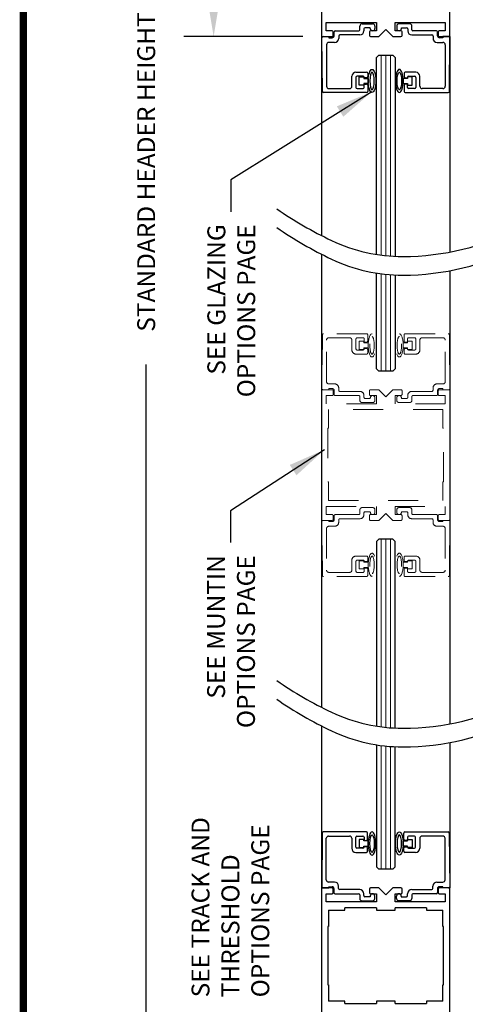
# Model space of a CAD drawing. Units: inches. Extents: x 0 to 16.5, y -0.1 to 10.5.
# Drawn here: x 0 to 1.5, y 1.7 to 5 of the extents above; entities that cross this region are included whole.
import ezdxf

# ---------------------------------------------------------------- set-up
doc = ezdxf.new("R2010")
doc.units = ezdxf.units.IN
doc.header["$MEASUREMENT"] = 0
doc.linetypes.add('HIDDEN2', pattern=[0.1875, 0.125, -0.0625])
doc.layers.add('DIMENSIONS', color=7, linetype='Continuous')
doc.layers.add('TITLE', color=7, linetype='Continuous')
doc.styles.add('Arial', font='arial.ttf')
doc.styles.get("Standard").update_dxf_attribs({"font": 'arial.ttf'})
doc.dimstyles.new('ARCHITECTURAL', dxfattribs={"dimtxt": 0.06, "dimasz": 0.125, "dimexe": 0.1, "dimexo": 0.0625, "dimgap": 0.0625, "dimtad": 0, "dimtih": 1, "dimtoh": 1, "dimdec": 4, "dimzin": 0, "dimdsep": 46, "dimlunit": 4, "dimtxsty": 'Arial', "dimcen": 0.0625, "dimclrd": 5, "dimclre": 5, "dimadec": 0, "dimazin": 0, "dimtfac": 1, "dimtdec": 4, "dimtofl": 0, "dimtmove": 1, "dimatfit": 3, "dimfxl": 1, "dimfrac": 2, "dimtolj": 1, "dimtzin": 0, "dimarcsym": 0})

# ---------------------------------------------------------------- blocks, each defined once
blk = doc.blocks.new('broken')
for centre, radius, start, end in [((4.674, 4.342), 5.175, 145.2836, 154.6638), ((4.924, 4.342), 5.175, 145.2836, 154.6638), ((2.011, 5.603), 2.229, 154.6638, 180.0756), ((2.261, 5.603), 2.229, 154.6638, 180.0756), ((3.214, 5.604), 3.432, 180.0756, 207.1661), ((3.464, 5.604), 3.432, 180.0756, 207.1661), ((-3.138, 2.344), 3.707, 1.117, 27.1661), ((-2.888, 2.344), 3.707, 1.117, 27.1661), ((-3.488, 2.338), 4.058, 349.4848, 1.117), ((-3.238, 2.338), 4.058, 349.4848, 1.117), ((-6.334, 2.866), 6.953, 335.656, 349.4848), ((-6.084, 2.866), 6.953, 335.656, 349.4848)]:
    blk.add_arc(centre, radius, start, end)
blk = doc.blocks.new('*D55')
at = {"layer": 'Defpoints', "color": 0, "transparency": 16777216}
for p in [(0.637, 6.3105), (0.9983, 6.3105), (0.9983, 4.9512)]:
    blk.add_point(p, dxfattribs=at)
at = {"layer": 'DIMENSIONS', "color": 5, "lineweight": -2, "transparency": 16777216}
for p, q in [((0.9358, 6.3105), (0.537, 6.3105)), ((0.637, 6.1855), (0.637, 5.8247)), ((0.637, 5.0762), (0.637, 5.4385)), ((0.9358, 4.9512), (0.537, 4.9512))]:
    blk.add_line(p, q, dxfattribs=at)
at = {"layer": 'DIMENSIONS', "color": 5, "transparency": 16777216}
for points in [[(0.6162, 6.1855), (0.6578, 6.1855), (0.637, 6.3105)], [(0.6162, 5.0762), (0.6578, 5.0762), (0.637, 4.9512)]]:
    blk.add_solid(points, dxfattribs=at)
at = {"layer": 'DIMENSIONS', "color": 0, "transparency": 16777216, "insert": (0.637, 5.6316), "char_height": 0.06, "attachment_point": 5, "style": 'Arial', "bg_fill": 3, "box_fill_scale": 1.25, "bg_fill_color": 9, "bg_fill_true_color": 13158600, "bg_fill_transparency": 0}
blk.add_mtext('\\A1;5 7/16"\\P [138]\\PTYP.', dxfattribs=at)
blk = doc.blocks.new('*D57')
at = {"layer": 'Defpoints', "color": 0, "transparency": 16777216}
for p in [(0.9983, 8.2034), (0.4111, 1.1958), (0.9983, 1.1958)]:
    blk.add_point(p, dxfattribs=at)
at = {"layer": 'DIMENSIONS', "color": 5, "lineweight": -2, "transparency": 16777216}
for p, q in [((0.9358, 8.2034), (0.3111, 8.2034)), ((0.4111, 8.0784), (0.4111, 5.5456)), ((0.4111, 1.3208), (0.4111, 3.8536)), ((0.9358, 1.1958), (0.3111, 1.1958))]:
    blk.add_line(p, q, dxfattribs=at)
at = {"layer": 'DIMENSIONS', "color": 5, "transparency": 16777216}
for points in [[(0.3902, 8.0784), (0.4319, 8.0784), (0.4111, 8.2034)], [(0.3902, 1.3208), (0.4319, 1.3208), (0.4111, 1.1958)]]:
    blk.add_solid(points, dxfattribs=at)
at = {"layer": 'DIMENSIONS', "color": 0, "transparency": 16777216, "insert": (0.4111, 4.6996), "char_height": 0.06, "attachment_point": 5, "rotation": 90, "style": 'Arial'}
blk.add_mtext('\\A1;STANDARD HEADER HEIGHT 92" [2337]', dxfattribs=at)

msp = doc.modelspace()

# ---------------------------------------------------------------- linework, layer by layer
at = {"color": 0, "linetype": 'Continuous', "lineweight": -2}
for p, q in [((0.9982902, 6.3105482), (0.9982902, 4.9511728)), ((1.4279778, 4.9511728), (1.4279778, 6.3105482)), ((1.0139152, 4.9707041), (1.0139152, 4.9980478)), ((1.0139152, 4.9980478), (1.181884, 4.9980478)), ((1.1266408, 4.9744228), (1.1266408, 4.9864228)), ((1.1343908, 4.9941728), (1.1693908, 4.9941728)), ((1.1403908, 4.9766728), (1.1403908, 4.9706728)), ((1.1616408, 4.9804228), (1.1441408, 4.9804228)), ((1.1616408, 4.9784228), (1.1616408, 4.9804228)), ((1.1771408, 4.9864228), (1.1771408, 4.9784228)), ((1.181884, 4.9980478), (1.181884, 4.9707041)), ((1.244384, 4.9707041), (1.244384, 4.9980478)), ((1.244384, 4.9980478), (1.4123528, 4.9980478)), ((1.2502606, 4.9864228), (1.2502606, 4.9784228)), ((1.2930107, 4.9941728), (1.2580106, 4.9941728)), ((1.2657607, 4.9784228), (1.2657607, 4.9804228)), ((1.2657607, 4.9804228), (1.2832607, 4.9804228)), ((1.2870107, 4.9766728), (1.2870107, 4.9706728)), ((1.3007607, 4.9744228), (1.3007607, 4.9864228)), ((1.4123528, 4.9980478), (1.4123528, 4.9707041)), ((0.9982902, 4.9511728), (1.0336027, 4.9511728)), ((1.0009946, 4.76739), (0.9994238, 4.9473901)), ((1.0031736, 4.9511728), (1.0228908, 4.9511728)), ((1.0336027, 4.9707041), (1.0139152, 4.9707041)), ((1.0228908, 4.9511728), (1.0228908, 4.9471728)), ((1.0228908, 4.9471728), (1.0341408, 4.9471728)), ((1.0373527, 4.9549228), (1.0373527, 4.9669541)), ((1.0403908, 4.9534228), (1.0403908, 4.9669228)), ((1.0441408, 4.9706728), (1.1228908, 4.9706728)), ((1.0558908, 4.9531728), (1.0558908, 4.9454228)), ((1.1266408, 4.9569228), (1.0596408, 4.9569228)), ((1.1584465, 4.9669541), (1.1584465, 4.9549228)), ((1.181884, 4.9707041), (1.1621965, 4.9707041)), ((1.1621965, 4.9511728), (1.1896965, 4.9511728)), ((1.1896965, 4.9511728), (1.213134, 4.9746103)), ((1.213134, 4.9746103), (1.2365715, 4.9511728)), ((1.2365715, 4.9511728), (1.2640715, 4.9511728)), ((1.2640715, 4.9707041), (1.244384, 4.9707041)), ((1.2678215, 4.9549228), (1.2678215, 4.9669541)), ((1.3007607, 4.9569228), (1.3677607, 4.9569228)), ((1.3832607, 4.9706728), (1.3045107, 4.9706728)), ((1.3715107, 4.9531728), (1.3715107, 4.9454228)), ((1.3870107, 4.9534228), (1.3870107, 4.9669228)), ((1.3889153, 4.9669541), (1.3889153, 4.9549228)), ((1.4123528, 4.9707041), (1.3926653, 4.9707041)), ((1.3926653, 4.9511728), (1.4279778, 4.9511728)), ((1.4045107, 4.9471728), (1.3932607, 4.9471728)), ((1.4242278, 4.9511728), (1.4045107, 4.9511728)), ((1.4045107, 4.9511728), (1.4045107, 4.9471728)), ((1.4264068, 4.76739), (1.4279777, 4.9473901)), ((1.0148907, 4.9239228), (1.0148907, 4.7851728)), ((1.0421408, 4.9316728), (1.0226408, 4.9316728)), ((1.3852607, 4.9316728), (1.4047607, 4.9316728)), ((1.4125107, 4.9239228), (1.4125107, 4.7851728)), ((1.0998908, 4.7851728), (1.0998908, 4.8182978)), ((1.1136408, 4.8320478), (1.1491408, 4.8320478)), ((1.1136408, 4.8145478), (1.1136408, 4.7811728)), ((1.1373908, 4.8182978), (1.1173908, 4.8182978)), ((1.1411408, 4.8134228), (1.1411408, 4.8145478)), ((1.1491408, 4.8134228), (1.1411408, 4.8134228)), ((1.1528908, 4.8282978), (1.1528908, 4.8171728)), ((1.2745107, 4.8282978), (1.2745107, 4.8171728)), ((1.3137607, 4.8320478), (1.2782607, 4.8320478)), ((1.2782607, 4.8134228), (1.2862607, 4.8134228)), ((1.2862607, 4.8134228), (1.2862607, 4.8145478)), ((1.2900107, 4.8182978), (1.3100107, 4.8182978)), ((1.3137607, 4.8145478), (1.3137607, 4.7811728)), ((1.3275107, 4.7851728), (1.3275107, 4.8182978)), ((1.1411408, 4.7811728), (1.1411408, 4.7919228)), ((1.1411408, 4.7919228), (1.1491408, 4.7919228)), ((1.1528908, 4.7881728), (1.1528908, 4.7674228)), ((1.2745107, 4.7881728), (1.2745107, 4.7674228)), ((1.2862607, 4.7919228), (1.2782607, 4.7919228)), ((1.2862607, 4.7811728), (1.2862607, 4.7919228)), ((1.1491408, 4.7636728), (1.0047445, 4.7636728)), ((1.0226408, 4.7774228), (1.0921408, 4.7774228)), ((1.1173908, 4.7774228), (1.1373908, 4.7774228)), ((1.2782607, 4.7636728), (1.422657, 4.7636728)), ((1.3100107, 4.7774228), (1.2900107, 4.7774228)), ((1.4047607, 4.7774228), (1.3352607, 4.7774228))]:
    msp.add_line(p, q, dxfattribs=at)
at = {"color": 0, "lineweight": -2}
for p, q in [((0.9982902, 4.9511728), (0.9982902, 4.2852514)), ((1.4279778, 4.9511728), (1.4279778, 4.2300271)), ((1.1824507, 4.8808603), (1.1902632, 4.8886728)), ((1.1902632, 4.8886728), (1.2371382, 4.8886728)), ((1.2371382, 4.8886728), (1.2449507, 4.8808603)), ((1.1246635, 4.7889228), (1.1246635, 4.8164228)), ((1.1246635, 4.8164228), (1.1396635, 4.8164228)), ((1.1396635, 4.8164228), (1.1396635, 4.8114228)), ((1.1396635, 4.8114228), (1.1546215, 4.8114228)), ((1.1546215, 4.8114228), (1.1546215, 4.7939228)), ((1.2866045, 4.8114228), (1.2716466, 4.8114228)), ((1.2716466, 4.8114228), (1.2716466, 4.7939228)), ((1.3016045, 4.8164228), (1.2866045, 4.8164228)), ((1.2866045, 4.8164228), (1.2866045, 4.8114228)), ((1.3016045, 4.7889228), (1.3016045, 4.8164228)), ((1.1396635, 4.7889228), (1.1246635, 4.7889228)), ((1.1396635, 4.7939228), (1.1396635, 4.7889228)), ((1.1546215, 4.7939228), (1.1396635, 4.7939228)), ((1.2716466, 4.7939228), (1.2866045, 4.7939228)), ((1.2866045, 4.7939228), (1.2866045, 4.7889228)), ((1.2866045, 4.7889228), (1.3016045, 4.7889228))]:
    msp.add_line(p, q, dxfattribs=at)
for p, q in [((1.1824507, 4.2222259), (1.1824507, 4.8808603)), ((1.2449507, 4.8808603), (1.2449507, 4.2158625)), ((0.9982857, 4.2227537), (0.9983016, 2.7064522)), ((1.1824507, 3.8397482), (1.1824507, 4.1597259)), ((1.2449507, 4.1533625), (1.2449507, 3.8397482)), ((1.1902632, 3.8319357), (1.1824507, 3.8397482)), ((1.2371382, 3.8319357), (1.1902632, 3.8319357)), ((1.2449507, 3.8397482), (1.2371382, 3.8319357)), ((1.1902632, 3.2694355), (1.1824507, 3.261623)), ((1.2371382, 3.2694355), (1.1902632, 3.2694355)), ((1.2449507, 3.261623), (1.2371382, 3.2694355)), ((1.1824507, 3.261623), (1.1824507, 2.6434325)), ((1.2449507, 2.6370691), (1.2449507, 3.261623))]:
    msp.add_line(p, q)
at = {"color": 0, "lineweight": 0}
for p, q in [((1.1980757, 4.2199651), (1.1980757, 4.8886728)), ((1.2137007, 4.2181537), (1.2137007, 4.8886728)), ((1.2293257, 4.2167872), (1.2293257, 4.8886728)), ((1.1980757, 3.8319357), (1.1980757, 4.1574651)), ((1.2137007, 3.8319357), (1.2137007, 4.1556537)), ((1.2293257, 3.8319357), (1.2293257, 4.1542872)), ((1.1980757, 2.6411717), (1.1980757, 3.2694355)), ((1.2137007, 2.6393603), (1.2137007, 3.2694355)), ((1.2293257, 2.6379939), (1.2293257, 3.2694355)), ((1.1980757, 2.1645824), (1.1980757, 2.5786717)), ((1.2137007, 2.1645824), (1.2137007, 2.5768603)), ((1.2293257, 2.1645824), (1.2293257, 2.5754938))]:
    msp.add_line(p, q, dxfattribs=at)
at = {"lineweight": -3}
msp.add_line((1.4279575, 4.1675232), (1.4279946, 2.6512368), dxfattribs=at)
at = {"color": 7, "linetype": 'HIDDEN2', "lineweight": 0, "ltscale": 0.5}
for p, q in [((1.1491408, 3.9569357), (1.0047445, 3.9569357)), ((1.2782607, 3.9569357), (1.422657, 3.9569357)), ((1.0009946, 3.9532184), (0.9994238, 3.7732184)), ((1.0148907, 3.7966857), (1.0148907, 3.9354357)), ((1.0226408, 3.9431857), (1.0921408, 3.9431857)), ((1.0998908, 3.9354357), (1.0998908, 3.9023107)), ((1.1136408, 3.9060607), (1.1136408, 3.9394357)), ((1.1173908, 3.9431857), (1.1373908, 3.9431857)), ((1.1411408, 3.9394357), (1.1411408, 3.9286857)), ((1.1411408, 3.9286857), (1.1491408, 3.9286857)), ((1.1528908, 3.9324357), (1.1528908, 3.9531857)), ((1.2745107, 3.9324357), (1.2745107, 3.9531857)), ((1.2862607, 3.9286857), (1.2782607, 3.9286857)), ((1.2862607, 3.9394357), (1.2862607, 3.9286857)), ((1.3100107, 3.9431857), (1.2900107, 3.9431857)), ((1.3137607, 3.9060607), (1.3137607, 3.9394357)), ((1.3275107, 3.9354357), (1.3275107, 3.9023107)), ((1.4047607, 3.9431857), (1.3352607, 3.9431857)), ((1.4125107, 3.7966857), (1.4125107, 3.9354357)), ((1.4264068, 3.9532184), (1.4279777, 3.7732184)), ((1.1136408, 3.8885607), (1.1491408, 3.8885607)), ((1.1373908, 3.9023107), (1.1173908, 3.9023107)), ((1.1491408, 3.9071857), (1.1411408, 3.9071857)), ((1.1411408, 3.9071857), (1.1411408, 3.9060607)), ((1.1528908, 3.8923107), (1.1528908, 3.9034357)), ((1.2745107, 3.8923107), (1.2745107, 3.9034357)), ((1.2782607, 3.9071857), (1.2862607, 3.9071857)), ((1.3137607, 3.8885607), (1.2782607, 3.8885607)), ((1.2862607, 3.9071857), (1.2862607, 3.9060607)), ((1.2900107, 3.9023107), (1.3100107, 3.9023107)), ((0.9982902, 3.7656857), (0.9982902, 3.3356856)), ((1.0336027, 3.7694357), (1.0020402, 3.7694357)), ((1.0031736, 3.7694357), (1.0228908, 3.7694357)), ((1.0421408, 3.7889357), (1.0226408, 3.7889357)), ((1.0228908, 3.7694357), (1.0228908, 3.7734357)), ((1.0228908, 3.7734357), (1.0341408, 3.7734357)), ((1.0373527, 3.7536544), (1.0373527, 3.7656857)), ((1.0403908, 3.7671857), (1.0403908, 3.7536857)), ((1.0558908, 3.7674357), (1.0558908, 3.7751857)), ((1.1266408, 3.7636857), (1.0596408, 3.7636857)), ((1.1584465, 3.7656857), (1.1584465, 3.7536544)), ((1.1896965, 3.7694357), (1.1621965, 3.7694357)), ((1.213134, 3.7459982), (1.1896965, 3.7694357)), ((1.2365715, 3.7694357), (1.213134, 3.7459982)), ((1.2640715, 3.7694357), (1.2365715, 3.7694357)), ((1.2678215, 3.7536544), (1.2678215, 3.7656857)), ((1.3007607, 3.7636857), (1.3677607, 3.7636857)), ((1.3715107, 3.7674357), (1.3715107, 3.7751857)), ((1.3852607, 3.7889357), (1.4047607, 3.7889357)), ((1.3870107, 3.7671857), (1.3870107, 3.7536857)), ((1.3889153, 3.7656857), (1.3889153, 3.7536544)), ((1.4242278, 3.7694357), (1.3926653, 3.7694357)), ((1.4045107, 3.7734357), (1.3932607, 3.7734357)), ((1.4045107, 3.7694357), (1.4045107, 3.7734357)), ((1.4242278, 3.7694357), (1.4045107, 3.7694357)), ((1.4279778, 3.3356856), (1.4279778, 3.7656857)), ((1.0139152, 3.7225607), (1.0139152, 3.7499044)), ((1.0139152, 3.7499044), (1.0336027, 3.7499044)), ((1.0441408, 3.7499357), (1.1228908, 3.7499357)), ((1.1266408, 3.7461857), (1.1266408, 3.7341857)), ((1.1343908, 3.7264357), (1.1693908, 3.7264357)), ((1.1403908, 3.7439357), (1.1403908, 3.7499357)), ((1.1616408, 3.7401857), (1.1441408, 3.7401857)), ((1.1616408, 3.7421857), (1.1616408, 3.7401857)), ((1.1621965, 3.7499044), (1.181884, 3.7499044)), ((1.1771408, 3.7341857), (1.1771408, 3.7421857)), ((1.181884, 3.7499044), (1.181884, 3.7225607)), ((1.244384, 3.7225607), (1.244384, 3.7499044)), ((1.244384, 3.7499044), (1.2640715, 3.7499044)), ((1.2502606, 3.7341857), (1.2502606, 3.7421857)), ((1.2930107, 3.7264357), (1.2580106, 3.7264357)), ((1.2657607, 3.7421857), (1.2657607, 3.7401857)), ((1.2657607, 3.7401857), (1.2832607, 3.7401857)), ((1.2870107, 3.7439357), (1.2870107, 3.7499357)), ((1.3007607, 3.7461857), (1.3007607, 3.7341857)), ((1.3832607, 3.7499357), (1.3045107, 3.7499357)), ((1.3926653, 3.7499044), (1.4123528, 3.7499044)), ((1.4123528, 3.7499044), (1.4123528, 3.7225607)), ((1.181884, 3.7225607), (1.0139152, 3.7225607)), ((1.4045403, 3.7030294), (1.0217277, 3.7030294)), ((1.0217277, 3.7030294), (1.0217277, 3.6405294)), ((1.4123528, 3.7225607), (1.244384, 3.7225607)), ((1.4045403, 3.6405294), (1.4045403, 3.7030294)), ((1.0217277, 3.6405294), (1.0197746, 3.6405294)), ((1.0197746, 3.6405294), (1.0197746, 3.4608418)), ((1.4064934, 3.6405294), (1.4045403, 3.6405294)), ((1.4064934, 3.4608418), (1.4064934, 3.6405294)), ((1.0197746, 3.4608418), (1.0217277, 3.4608418)), ((1.0217277, 3.4608418), (1.0217277, 3.3983418)), ((1.4045403, 3.3983418), (1.4045403, 3.4608418)), ((1.4045403, 3.4608418), (1.4064934, 3.4608418)), ((1.0217277, 3.3983418), (1.4045403, 3.3983418)), ((1.0139152, 3.3514668), (1.0139152, 3.3788106)), ((1.0139152, 3.3788106), (1.181884, 3.3788106)), ((1.1266408, 3.3551856), (1.1266408, 3.3671856)), ((1.1343908, 3.3749356), (1.1693908, 3.3749356)), ((1.1616408, 3.3611856), (1.1441408, 3.3611856)), ((1.1616408, 3.3591856), (1.1616408, 3.3611856)), ((1.1771408, 3.3671856), (1.1771408, 3.3591856)), ((1.181884, 3.3788106), (1.181884, 3.3514668)), ((1.244384, 3.3514668), (1.244384, 3.3788106)), ((1.244384, 3.3788106), (1.4123528, 3.3788106)), ((1.2502606, 3.3671856), (1.2502606, 3.3591856)), ((1.2930107, 3.3749356), (1.2580106, 3.3749356)), ((1.2657607, 3.3591856), (1.2657607, 3.3611856)), ((1.2657607, 3.3611856), (1.2832607, 3.3611856)), ((1.3007607, 3.3551856), (1.3007607, 3.3671856)), ((1.4123528, 3.3788106), (1.4123528, 3.3514668)), ((1.0020402, 3.3319356), (1.0336027, 3.3319356)), ((1.0031736, 3.3319356), (1.0228908, 3.3319356)), ((1.0336027, 3.3514668), (1.0139152, 3.3514668)), ((1.0228908, 3.3319356), (1.0228908, 3.3279355)), ((1.0373527, 3.3356856), (1.0373527, 3.3477168)), ((1.0403908, 3.3341856), (1.0403908, 3.3476856)), ((1.0441408, 3.3514356), (1.1228908, 3.3514356)), ((1.0558908, 3.3339356), (1.0558908, 3.3261855)), ((1.1266408, 3.3376856), (1.0596408, 3.3376856)), ((1.1403908, 3.3574356), (1.1403908, 3.3514356)), ((1.1584465, 3.3477168), (1.1584465, 3.3356856)), ((1.181884, 3.3514668), (1.1621965, 3.3514668)), ((1.1621965, 3.3319356), (1.1896965, 3.3319356)), ((1.1896965, 3.3319356), (1.213134, 3.3553731)), ((1.213134, 3.3553731), (1.2365715, 3.3319356)), ((1.2365715, 3.3319356), (1.2640715, 3.3319356)), ((1.2640715, 3.3514668), (1.244384, 3.3514668)), ((1.2678215, 3.3356856), (1.2678215, 3.3477168)), ((1.2870107, 3.3574356), (1.2870107, 3.3514356)), ((1.3007607, 3.3376856), (1.3677607, 3.3376856)), ((1.3832607, 3.3514356), (1.3045107, 3.3514356)), ((1.3715107, 3.3339356), (1.3715107, 3.3261855)), ((1.3870107, 3.3341856), (1.3870107, 3.3476856)), ((1.3889153, 3.3477168), (1.3889153, 3.3356856)), ((1.4123528, 3.3514668), (1.3926653, 3.3514668)), ((1.3926653, 3.3319356), (1.4242278, 3.3319356)), ((1.4242278, 3.3319356), (1.4045107, 3.3319356)), ((1.4045107, 3.3319356), (1.4045107, 3.3279355)), ((1.0009946, 3.1481528), (0.9994238, 3.3281528)), ((1.0148907, 3.3046855), (1.0148907, 3.1659355)), ((1.0421408, 3.3124355), (1.0226408, 3.3124355)), ((1.0228908, 3.3279355), (1.0341408, 3.3279355)), ((1.3852607, 3.3124355), (1.4047607, 3.3124355)), ((1.4045107, 3.3279355), (1.3932607, 3.3279355)), ((1.4125107, 3.3046855), (1.4125107, 3.1659355)), ((1.4264068, 3.1481528), (1.4279777, 3.3281528)), ((1.0998908, 3.1659355), (1.0998908, 3.1990605)), ((1.1136408, 3.2128105), (1.1491408, 3.2128105)), ((1.1373908, 3.1990605), (1.1173908, 3.1990605)), ((1.1528908, 3.2090605), (1.1528908, 3.1979355)), ((1.2745107, 3.2090605), (1.2745107, 3.1979355)), ((1.3137607, 3.2128105), (1.2782607, 3.2128105)), ((1.2900107, 3.1990605), (1.3100107, 3.1990605)), ((1.3275107, 3.1659355), (1.3275107, 3.1990605)), ((1.1136408, 3.1953105), (1.1136408, 3.1619355)), ((1.1411408, 3.1941855), (1.1411408, 3.1953105)), ((1.1491408, 3.1941855), (1.1411408, 3.1941855)), ((1.1411408, 3.1619355), (1.1411408, 3.1726855)), ((1.1411408, 3.1726855), (1.1491408, 3.1726855)), ((1.1528908, 3.1689355), (1.1528908, 3.1481855)), ((1.2745107, 3.1689355), (1.2745107, 3.1481855)), ((1.2782607, 3.1941855), (1.2862607, 3.1941855)), ((1.2862607, 3.1726855), (1.2782607, 3.1726855)), ((1.2862607, 3.1941855), (1.2862607, 3.1953105)), ((1.2862607, 3.1619355), (1.2862607, 3.1726855)), ((1.3137607, 3.1953105), (1.3137607, 3.1619355)), ((1.1491408, 3.1444355), (1.0047445, 3.1444355)), ((1.0226408, 3.1581855), (1.0921408, 3.1581855)), ((1.1173908, 3.1581855), (1.1373908, 3.1581855)), ((1.2782607, 3.1444355), (1.422657, 3.1444355)), ((1.3100107, 3.1581855), (1.2900107, 3.1581855)), ((1.4047607, 3.1581855), (1.3352607, 3.1581855))]:
    msp.add_line(p, q, dxfattribs=at)
at = {"linetype": 'HIDDEN2', "lineweight": 0, "ltscale": 0.5}
for p, q in [((1.1396635, 3.9316857), (1.1246635, 3.9316857)), ((1.1246635, 3.9316857), (1.1246635, 3.9041857)), ((1.1396635, 3.9266857), (1.1396635, 3.9316857)), ((1.1546215, 3.9266857), (1.1396635, 3.9266857)), ((1.1546215, 3.9091857), (1.1546215, 3.9266857)), ((1.2716466, 3.9091857), (1.2716466, 3.9266857)), ((1.2716466, 3.9266857), (1.2866045, 3.9266857)), ((1.2866045, 3.9266857), (1.2866045, 3.9316857)), ((1.2866045, 3.9316857), (1.3016045, 3.9316857)), ((1.3016045, 3.9316857), (1.3016045, 3.9041857)), ((1.1246635, 3.9041857), (1.1396635, 3.9041857)), ((1.1396635, 3.9041857), (1.1396635, 3.9091857)), ((1.1396635, 3.9091857), (1.1546215, 3.9091857)), ((1.2866045, 3.9091857), (1.2716466, 3.9091857)), ((1.2866045, 3.9041857), (1.2866045, 3.9091857)), ((1.3016045, 3.9041857), (1.2866045, 3.9041857)), ((1.1246635, 3.1696855), (1.1246635, 3.1971855)), ((1.1246635, 3.1971855), (1.1396635, 3.1971855)), ((1.1396635, 3.1971855), (1.1396635, 3.1921855)), ((1.3016045, 3.1971855), (1.2866045, 3.1971855)), ((1.2866045, 3.1971855), (1.2866045, 3.1921855)), ((1.3016045, 3.1696855), (1.3016045, 3.1971855)), ((1.1396635, 3.1696855), (1.1246635, 3.1696855)), ((1.1396635, 3.1921855), (1.1546215, 3.1921855)), ((1.1396635, 3.1746855), (1.1396635, 3.1696855)), ((1.1546215, 3.1746855), (1.1396635, 3.1746855)), ((1.1546215, 3.1921855), (1.1546215, 3.1746855)), ((1.2866045, 3.1921855), (1.2716466, 3.1921855)), ((1.2716466, 3.1921855), (1.2716466, 3.1746855)), ((1.2716466, 3.1746855), (1.2866045, 3.1746855)), ((1.2866045, 3.1746855), (1.2866045, 3.1696855)), ((1.2866045, 3.1696855), (1.3016045, 3.1696855))]:
    msp.add_line(p, q, dxfattribs=at)
at = {"color": 0, "linetype": 'ByBlock', "lineweight": -2}
for p, q in [((0.9983012, 2.6439524), (0.9983154, 1.2895822)), ((1.1824507, 2.5809325), (1.1824507, 2.1723949)), ((1.2449507, 2.1723949), (1.2449507, 2.5745691)), ((1.4279914, 2.5887362), (1.4280021, 2.1020824)), ((1.0004181, 2.2858652), (0.9988473, 2.1058652)), ((1.1485643, 2.2895825), (1.004168, 2.2895825)), ((1.0220643, 2.2758325), (1.0915643, 2.2758325)), ((1.1168143, 2.2758325), (1.1368143, 2.2758325)), ((1.1523143, 2.2650825), (1.1523143, 2.2858325)), ((1.2739342, 2.2650825), (1.2739342, 2.2858325)), ((1.2776842, 2.2895825), (1.4220805, 2.2895825)), ((1.3094342, 2.2758325), (1.2894342, 2.2758325)), ((1.4041842, 2.2758325), (1.3346842, 2.2758325)), ((1.4258304, 2.2858652), (1.4274012, 2.1058652)), ((1.0143143, 2.1293324), (1.0143143, 2.2680825)), ((1.0993143, 2.2680825), (1.0993143, 2.2349575)), ((1.1130643, 2.2387075), (1.1130643, 2.2720825)), ((1.1396538, 2.2643325), (1.1246538, 2.2643325)), ((1.1246538, 2.2643325), (1.1246538, 2.2368325)), ((1.1396538, 2.2593325), (1.1396538, 2.2643325)), ((1.1546117, 2.2593325), (1.1396538, 2.2593325)), ((1.1396538, 2.2368325), (1.1396538, 2.2418325)), ((1.1396538, 2.2418325), (1.1546117, 2.2418325)), ((1.1405643, 2.2720825), (1.1405643, 2.2613325)), ((1.1405643, 2.2613325), (1.1485643, 2.2613325)), ((1.1546117, 2.2418325), (1.1546117, 2.2593325)), ((1.2716368, 2.2418325), (1.2716368, 2.2593325)), ((1.2716368, 2.2593325), (1.2865947, 2.2593325)), ((1.2865947, 2.2418325), (1.2716368, 2.2418325)), ((1.2856842, 2.2613325), (1.2776842, 2.2613325)), ((1.2856842, 2.2720825), (1.2856842, 2.2613325)), ((1.2865947, 2.2593325), (1.2865947, 2.2643325)), ((1.2865947, 2.2643325), (1.3015947, 2.2643325)), ((1.2865947, 2.2368325), (1.2865947, 2.2418325)), ((1.3015947, 2.2643325), (1.3015947, 2.2368325)), ((1.3131842, 2.2387075), (1.3131842, 2.2720825)), ((1.3269342, 2.2680825), (1.3269342, 2.2349575)), ((1.4119342, 2.1293324), (1.4119342, 2.2680825)), ((1.1130643, 2.2212075), (1.1485643, 2.2212075)), ((1.1368143, 2.2349575), (1.1168143, 2.2349575)), ((1.1246538, 2.2368325), (1.1396538, 2.2368325)), ((1.1485643, 2.2398325), (1.1405643, 2.2398325)), ((1.1405643, 2.2398325), (1.1405643, 2.2387075)), ((1.1523143, 2.2249575), (1.1523143, 2.2360825)), ((1.2739342, 2.2249575), (1.2739342, 2.2360825)), ((1.2776842, 2.2398325), (1.2856842, 2.2398325)), ((1.3131842, 2.2212075), (1.2776842, 2.2212075)), ((1.2856842, 2.2398325), (1.2856842, 2.2387075)), ((1.3015947, 2.2368325), (1.2865947, 2.2368325)), ((1.2894342, 2.2349575), (1.3094342, 2.2349575)), ((1.1902632, 2.1645824), (1.1824507, 2.1723949)), ((1.2371382, 2.1645824), (1.1902632, 2.1645824)), ((1.2449507, 2.1723949), (1.2371382, 2.1645824)), ((1.0415643, 2.1215824), (1.0220643, 2.1215824)), ((1.3846842, 2.1215824), (1.4041842, 2.1215824)), ((1.033627, 2.1020824), (0.9983145, 2.1020824)), ((0.9983145, 2.1020824), (0.9983145, 1.2895822)), ((1.0025971, 2.1020824), (1.0223143, 2.1020824)), ((1.0139395, 2.0552074), (1.0139395, 2.0825512)), ((1.0139395, 2.0825512), (1.033627, 2.0825512)), ((1.0223143, 2.1020824), (1.0223143, 2.1060824)), ((1.0223143, 2.1060824), (1.0335643, 2.1060824)), ((1.037377, 2.0863012), (1.037377, 2.0983324)), ((1.0398143, 2.0998324), (1.0398143, 2.0863324)), ((1.0435643, 2.0825824), (1.1223143, 2.0825824)), ((1.0553143, 2.1000824), (1.0553143, 2.1078324)), ((1.1260643, 2.0963324), (1.0590643, 2.0963324)), ((1.1260643, 2.0788324), (1.1260643, 2.0668324)), ((1.1398143, 2.0765824), (1.1398143, 2.0825824)), ((1.1584707, 2.0983324), (1.1584707, 2.0863012)), ((1.1897208, 2.1020824), (1.1622208, 2.1020824)), ((1.1622208, 2.0825512), (1.1819083, 2.0825512)), ((1.1819083, 2.0825512), (1.1819083, 2.0552074)), ((1.2131583, 2.0786449), (1.1897208, 2.1020824)), ((1.2365958, 2.1020824), (1.2131583, 2.0786449)), ((1.2640958, 2.1020824), (1.2365958, 2.1020824)), ((1.2444083, 2.0552074), (1.2444083, 2.0825512)), ((1.2444083, 2.0825512), (1.2640958, 2.0825512)), ((1.2678458, 2.0863012), (1.2678458, 2.0983324)), ((1.2864342, 2.0765824), (1.2864342, 2.0825824)), ((1.3001842, 2.0963324), (1.3671842, 2.0963324)), ((1.3001842, 2.0788324), (1.3001842, 2.0668324)), ((1.3826842, 2.0825824), (1.3039342, 2.0825824)), ((1.3709342, 2.1000824), (1.3709342, 2.1078324)), ((1.3864342, 2.0998324), (1.3864342, 2.0863324)), ((1.3889396, 2.0983324), (1.3889396, 2.0863012)), ((1.4039342, 2.1060824), (1.3926842, 2.1060824)), ((1.4280021, 2.1020824), (1.3926896, 2.1020824)), ((1.3926896, 2.0825512), (1.4123771, 2.0825512)), ((1.4039342, 2.1020824), (1.4039342, 2.1060824)), ((1.4236513, 2.1020824), (1.4039342, 2.1020824)), ((1.4123771, 2.0825512), (1.4123771, 2.0552074)), ((1.4280021, 1.3990822), (1.4280021, 2.1020824)), ((1.1819083, 2.0552074), (1.0139395, 2.0552074)), ((1.1338143, 2.0590824), (1.1688143, 2.0590824)), ((1.1610643, 2.0728324), (1.1435643, 2.0728324)), ((1.1610643, 2.0748324), (1.1610643, 2.0728324)), ((1.1765643, 2.0668324), (1.1765643, 2.0748324)), ((1.4123771, 2.0552074), (1.2444083, 2.0552074)), ((1.2496842, 2.0668324), (1.2496842, 2.0748324)), ((1.2924342, 2.0590824), (1.2574342, 2.0590824)), ((1.2651842, 2.0748324), (1.2651842, 2.0728324)), ((1.2651842, 2.0728324), (1.2826842, 2.0728324)), ((1.021752, 2.0278949), (1.0764707, 2.0278949)), ((1.021752, 2.0278949), (1.021752, 1.9731761)), ((1.0764707, 2.0278949), (1.0764707, 2.0356762)), ((1.1819083, 2.0356762), (1.0764707, 2.0356762)), ((1.1819083, 2.0356762), (1.1819083, 2.0278949)), ((1.1819083, 2.0278949), (1.2444083, 2.0278949)), ((1.3498458, 2.0356762), (1.2444083, 2.0356762)), ((1.2444083, 2.0278949), (1.2444083, 2.0356762)), ((1.3498458, 2.0356762), (1.3498458, 2.0278949)), ((1.3498458, 2.0278949), (1.4045646, 2.0278949)), ((1.4045646, 1.9731761), (1.4045646, 2.0278949)), ((1.021752, 1.9731761), (1.0197988, 1.9731761)), ((1.0197988, 1.9731761), (1.0197988, 1.7778636)), ((1.4065177, 1.9731761), (1.4045646, 1.9731761)), ((1.4065177, 1.7778636), (1.4065177, 1.9731761)), ((1.0197988, 1.7778636), (1.021752, 1.7778636)), ((1.021752, 1.7778636), (1.021752, 1.7231448)), ((1.4045646, 1.7778636), (1.4065177, 1.7778636)), ((1.4045646, 1.7231448), (1.4045646, 1.7778636)), ((1.0764707, 1.7231448), (1.021752, 1.7231448)), ((1.0764707, 1.7153636), (1.0764707, 1.7231448)), ((1.0764707, 1.7153636), (1.1819083, 1.7153636)), ((1.1819083, 1.7231448), (1.1819083, 1.7153636)), ((1.2444083, 1.7231448), (1.1819083, 1.7231448)), ((1.2444083, 1.7153636), (1.2444083, 1.7231448)), ((1.2444083, 1.7153636), (1.3498458, 1.7153636)), ((1.3498458, 1.7231448), (1.3498458, 1.7153636)), ((1.4045646, 1.7231448), (1.3498458, 1.7231448))]:
    msp.add_line(p, q, dxfattribs=at)
at = {"color": 0, "linetype": 'Continuous', "lineweight": -2}
for centre, radius, start, end in [((1.1343908, 4.9864228), 0.00775, 90, 180), ((1.1441408, 4.9766728), 0.00375, 90, 180), ((1.1693908, 4.9784228), 0.00775, 180, 360), ((1.1693908, 4.9864228), 0.00775, 0, 90), ((1.2580106, 4.9864228), 0.00775, 90, 180), ((1.2580106, 4.9784228), 0.00775, 180, 0), ((1.2832607, 4.9766728), 0.00375, 0, 90), ((1.2930107, 4.9864228), 0.00775, 0, 90), ((1.0031736, 4.9474228), 0.00375, 90, 180.5), ((1.0336027, 4.9669541), 0.00375, 0, 90), ((1.0336027, 4.9549228), 0.00375, 270, 0), ((1.0341408, 4.9534228), 0.00625, 270, 0), ((1.0441408, 4.9669228), 0.00375, 90, 180), ((1.0421408, 4.9454228), 0.01375, 270, 0), ((1.0596408, 4.9531728), 0.00375, 90, 180), ((1.1228908, 4.9744228), 0.00375, 270, 0), ((1.1266408, 4.9706728), 0.01375, 270, 0), ((1.1621965, 4.9669541), 0.00375, 90, 180), ((1.1621965, 4.9549228), 0.00375, 180, 270), ((1.2640715, 4.9669541), 0.00375, 0, 90), ((1.2640715, 4.9549228), 0.00375, 270, 0), ((1.3007607, 4.9706728), 0.01375, 180, 270), ((1.3045107, 4.9744228), 0.00375, 180, 270), ((1.3677607, 4.9531728), 0.00375, 0, 90), ((1.3852607, 4.9454228), 0.01375, 180, 270), ((1.3832607, 4.9669228), 0.00375, 0, 90), ((1.3932607, 4.9534228), 0.00625, 180, 270), ((1.3926653, 4.9669541), 0.00375, 90, 180), ((1.3926653, 4.9549228), 0.00375, 180, 270), ((1.4242278, 4.9474228), 0.00375, 359.5, 90), ((1.0226408, 4.9239228), 0.00775, 90, 180), ((1.4047607, 4.9239228), 0.00775, 0, 90), ((1.1136408, 4.8182978), 0.01375, 90, 180), ((1.1173908, 4.8145478), 0.00375, 90, 180), ((1.1373908, 4.8145478), 0.00375, 0, 90), ((1.1491408, 4.8282978), 0.00375, 0, 90), ((1.1491408, 4.8171728), 0.00375, 270, 0), ((1.2782607, 4.8282978), 0.00375, 90, 180), ((1.2782607, 4.8171728), 0.00375, 180, 270), ((1.2900107, 4.8145478), 0.00375, 90, 180), ((1.3100107, 4.8145478), 0.00375, 0, 90), ((1.3137607, 4.8182978), 0.01375, 0, 90), ((1.0226408, 4.7851728), 0.00775, 180, 270), ((1.0921408, 4.7851728), 0.00775, 270, 0), ((1.1173908, 4.7811728), 0.00375, 180, 270), ((1.1373908, 4.7811728), 0.00375, 270, 0), ((1.1491408, 4.7881728), 0.00375, 0, 90), ((1.2782607, 4.7881728), 0.00375, 90, 180), ((1.2900107, 4.7811728), 0.00375, 180, 270), ((1.3100107, 4.7811728), 0.00375, 270, 0), ((1.3352607, 4.7851728), 0.00775, 180, 270), ((1.4047607, 4.7851728), 0.00775, 270, 0), ((1.0047445, 4.7674228), 0.00375, 180.5, 270), ((1.1491408, 4.7674228), 0.00375, 270, 0), ((1.2782607, 4.7674228), 0.00375, 180, 270), ((1.422657, 4.7674228), 0.00375, 270, 359.5)]:
    msp.add_arc(centre, radius, start, end, dxfattribs=at)
at = {"color": 7, "linetype": 'HIDDEN2', "lineweight": 0, "ltscale": 0.5}
for centre, radius, start, end in [((1.0047445, 3.9531857), 0.00375, 90, 179.5), ((1.1491408, 3.9531857), 0.00375, 0, 90), ((1.2782607, 3.9531857), 0.00375, 90, 180), ((1.422657, 3.9531857), 0.00375, 0.5, 90), ((1.0226408, 3.9354357), 0.00775, 90, 180), ((1.0921408, 3.9354357), 0.00775, 0, 90), ((1.1173908, 3.9394357), 0.00375, 90, 180), ((1.1373908, 3.9394357), 0.00375, 0, 90), ((1.1491408, 3.9324357), 0.00375, 270, 0), ((1.2782607, 3.9324357), 0.00375, 180, 270), ((1.2900107, 3.9394357), 0.00375, 90, 180), ((1.3100107, 3.9394357), 0.00375, 0, 90), ((1.3352607, 3.9354357), 0.00775, 90, 180), ((1.4047607, 3.9354357), 0.00775, 0, 90), ((1.1136408, 3.9023107), 0.01375, 180, 270), ((1.1173908, 3.9060607), 0.00375, 180, 270), ((1.1373908, 3.9060607), 0.00375, 270, 0), ((1.1491408, 3.9034357), 0.00375, 0, 90), ((1.1491408, 3.8923107), 0.00375, 270, 0), ((1.2782607, 3.9034357), 0.00375, 90, 180), ((1.2782607, 3.8923107), 0.00375, 180, 270), ((1.2900107, 3.9060607), 0.00375, 180, 270), ((1.3100107, 3.9060607), 0.00375, 270, 0), ((1.3137607, 3.9023107), 0.01375, 270, 0), ((1.0226408, 3.7966857), 0.00775, 180, 270), ((1.4047607, 3.7966857), 0.00775, 270, 0), ((1.0020402, 3.7656857), 0.00375, 90, 180), ((1.0031736, 3.7731857), 0.00375, 179.5, 270), ((1.0336027, 3.7656857), 0.00375, 0, 90), ((1.0341408, 3.7671857), 0.00625, 0, 90), ((1.0421408, 3.7751857), 0.01375, 0, 90), ((1.0596408, 3.7674357), 0.00375, 180, 270), ((1.1266408, 3.7499357), 0.01375, 0, 90), ((1.1621965, 3.7656857), 0.00375, 90, 180), ((1.2640715, 3.7656857), 0.00375, 0, 90), ((1.3007607, 3.7499357), 0.01375, 90, 180), ((1.3677607, 3.7674357), 0.00375, 270, 0), ((1.3852607, 3.7751857), 0.01375, 90, 180), ((1.3932607, 3.7671857), 0.00625, 90, 180), ((1.3926653, 3.7656857), 0.00375, 90, 180), ((1.4242278, 3.7731857), 0.00375, 270, 0.5), ((1.4242278, 3.7656857), 0.00375, 0, 90), ((1.0336027, 3.7536544), 0.00375, 270, 0), ((1.0441408, 3.7536857), 0.00375, 180, 270), ((1.1228908, 3.7461857), 0.00375, 0, 90), ((1.1343908, 3.7341857), 0.00775, 180, 270), ((1.1441408, 3.7439357), 0.00375, 180, 270), ((1.1621965, 3.7536544), 0.00375, 180, 270), ((1.1693908, 3.7421857), 0.00775, 0, 180), ((1.1693908, 3.7341857), 0.00775, 270, 0), ((1.2580106, 3.7421857), 0.00775, 360, 180), ((1.2580106, 3.7341857), 0.00775, 180, 270), ((1.2640715, 3.7536544), 0.00375, 270, 0), ((1.2832607, 3.7439357), 0.00375, 270, 0), ((1.2930107, 3.7341857), 0.00775, 270, 0), ((1.3045107, 3.7461857), 0.00375, 90, 180), ((1.3832607, 3.7536857), 0.00375, 270, 0), ((1.3926653, 3.7536544), 0.00375, 180, 270), ((1.1343908, 3.3671856), 0.00775, 90, 180), ((1.1441408, 3.3574356), 0.00375, 90, 180), ((1.1693908, 3.3671856), 0.00775, 0, 90), ((1.2580106, 3.3671856), 0.00775, 90, 180), ((1.2832607, 3.3574356), 0.00375, 0, 90), ((1.2930107, 3.3671856), 0.00775, 0, 90), ((1.0020402, 3.3356856), 0.00375, 180, 270), ((1.0031736, 3.3281855), 0.00375, 90, 180.5), ((1.0336027, 3.3477168), 0.00375, 0, 90), ((1.0336027, 3.3356856), 0.00375, 270, 0), ((1.0341408, 3.3341856), 0.00625, 270, 0), ((1.0441408, 3.3476856), 0.00375, 90, 180), ((1.0596408, 3.3339356), 0.00375, 90, 180), ((1.1228908, 3.3551856), 0.00375, 270, 0), ((1.1266408, 3.3514356), 0.01375, 270, 0), ((1.1621965, 3.3477168), 0.00375, 90, 180), ((1.1621965, 3.3356856), 0.00375, 180, 270), ((1.1693908, 3.3591856), 0.00775, 180, 360), ((1.2580106, 3.3591856), 0.00775, 180, 0), ((1.2640715, 3.3477168), 0.00375, 0, 90), ((1.2640715, 3.3356856), 0.00375, 270, 0), ((1.3007607, 3.3514356), 0.01375, 180, 270), ((1.3045107, 3.3551856), 0.00375, 180, 270), ((1.3677607, 3.3339356), 0.00375, 0, 90), ((1.3832607, 3.3476856), 0.00375, 0, 90), ((1.3932607, 3.3341856), 0.00625, 180, 270), ((1.3926653, 3.3477168), 0.00375, 90, 180), ((1.3926653, 3.3356856), 0.00375, 180, 270), ((1.4242278, 3.3356856), 0.00375, 270, 0), ((1.4242278, 3.3281855), 0.00375, 359.5, 90), ((1.0226408, 3.3046855), 0.00775, 90, 180), ((1.0421408, 3.3261855), 0.01375, 270, 0), ((1.3852607, 3.3261855), 0.01375, 180, 270), ((1.4047607, 3.3046855), 0.00775, 0, 90), ((1.1136408, 3.1990605), 0.01375, 90, 180), ((1.1173908, 3.1953105), 0.00375, 90, 180), ((1.1373908, 3.1953105), 0.00375, 0, 90), ((1.1491408, 3.2090605), 0.00375, 0, 90), ((1.1491408, 3.1979355), 0.00375, 270, 0), ((1.2782607, 3.2090605), 0.00375, 90, 180), ((1.2782607, 3.1979355), 0.00375, 180, 270), ((1.2900107, 3.1953105), 0.00375, 90, 180), ((1.3100107, 3.1953105), 0.00375, 0, 90), ((1.3137607, 3.1990605), 0.01375, 0, 90), ((1.0226408, 3.1659355), 0.00775, 180, 270), ((1.0921408, 3.1659355), 0.00775, 270, 0), ((1.1491408, 3.1689355), 0.00375, 0, 90), ((1.2782607, 3.1689355), 0.00375, 90, 180), ((1.3352607, 3.1659355), 0.00775, 180, 270), ((1.4047607, 3.1659355), 0.00775, 270, 0), ((1.0047445, 3.1481855), 0.00375, 180.5, 270), ((1.1173908, 3.1619355), 0.00375, 180, 270), ((1.1373908, 3.1619355), 0.00375, 270, 0), ((1.1491408, 3.1481855), 0.00375, 270, 0), ((1.2782607, 3.1481855), 0.00375, 180, 270), ((1.2900107, 3.1619355), 0.00375, 180, 270), ((1.3100107, 3.1619355), 0.00375, 270, 0), ((1.422657, 3.1481855), 0.00375, 270, 359.5)]:
    msp.add_arc(centre, radius, start, end, dxfattribs=at)
at = {"color": 0, "linetype": 'ByBlock', "lineweight": -2}
for centre, radius, start, end in [((1.004168, 2.2858325), 0.00375, 90, 179.5), ((1.0220643, 2.2680825), 0.00775, 90, 180), ((1.0915643, 2.2680825), 0.00775, 0, 90), ((1.1168143, 2.2720825), 0.00375, 90, 180), ((1.1368143, 2.2720825), 0.00375, 0, 90), ((1.1485643, 2.2858325), 0.00375, 0, 90), ((1.2776842, 2.2858325), 0.00375, 90, 180), ((1.2894342, 2.2720825), 0.00375, 90, 180), ((1.3094342, 2.2720825), 0.00375, 0, 90), ((1.3346842, 2.2680825), 0.00775, 90, 180), ((1.4041842, 2.2680825), 0.00775, 0, 90), ((1.4220805, 2.2858325), 0.00375, 0.5, 90), ((1.1485643, 2.2650825), 0.00375, 270, 0), ((1.2776842, 2.2650825), 0.00375, 180, 270), ((1.1130643, 2.2349575), 0.01375, 180, 270), ((1.1168143, 2.2387075), 0.00375, 180, 270), ((1.1368143, 2.2387075), 0.00375, 270, 0), ((1.1485643, 2.2360825), 0.00375, 0, 90), ((1.1485643, 2.2249575), 0.00375, 270, 0), ((1.2776842, 2.2360825), 0.00375, 90, 180), ((1.2776842, 2.2249575), 0.00375, 180, 270), ((1.2894342, 2.2387075), 0.00375, 180, 270), ((1.3094342, 2.2387075), 0.00375, 270, 0), ((1.3131842, 2.2349575), 0.01375, 270, 0), ((1.0220643, 2.1293324), 0.00775, 180, 270), ((1.0415643, 2.1078324), 0.01375, 0, 90), ((1.3846842, 2.1078324), 0.01375, 90, 180), ((1.4041842, 2.1293324), 0.00775, 270, 0), ((1.0025971, 2.1058324), 0.00375, 179.5, 270), ((1.0335643, 2.0998324), 0.00625, 0, 90), ((1.033627, 2.0983324), 0.00375, 0, 90), ((1.033627, 2.0863012), 0.00375, 270, 0), ((1.0435643, 2.0863324), 0.00375, 180, 270), ((1.0590643, 2.1000824), 0.00375, 180, 270), ((1.1223143, 2.0788324), 0.00375, 0, 90), ((1.1260643, 2.0825824), 0.01375, 0, 90), ((1.1435643, 2.0765824), 0.00375, 180, 270), ((1.1622208, 2.0983324), 0.00375, 90, 180), ((1.1622208, 2.0863012), 0.00375, 180, 270), ((1.1688143, 2.0748324), 0.00775, 0, 180), ((1.2574342, 2.0748324), 0.00775, 360, 180), ((1.2640958, 2.0983324), 0.00375, 0, 90), ((1.2640958, 2.0863012), 0.00375, 270, 0), ((1.2826842, 2.0765824), 0.00375, 270, 0), ((1.3001842, 2.0825824), 0.01375, 90, 180), ((1.3039342, 2.0788324), 0.00375, 90, 180), ((1.3671842, 2.1000824), 0.00375, 270, 0), ((1.3826842, 2.0863324), 0.00375, 270, 0), ((1.3926842, 2.0998324), 0.00625, 90, 180), ((1.3926896, 2.0983324), 0.00375, 90, 180), ((1.3926896, 2.0863012), 0.00375, 180, 270), ((1.4236513, 2.1058324), 0.00375, 270, 0.5), ((1.1338143, 2.0668324), 0.00775, 180, 270), ((1.1688143, 2.0668324), 0.00775, 270, 0), ((1.2574342, 2.0668324), 0.00775, 180, 270), ((1.2924342, 2.0668324), 0.00775, 270, 0)]:
    msp.add_arc(centre, radius, start, end, dxfattribs=at)
at = {"color": 0, "lineweight": -2}
msp.add_ellipse((1.1674474, 4.8026728), major_axis=(0, -0.0387008), ratio=0.3314121, dxfattribs=at)
at = {"color": 0, "lineweight": -2, "extrusion": (0, 0, -1)}
msp.add_ellipse((1.1674474, 4.8026728), major_axis=(0, -0.0294115), ratio=0.250320691, dxfattribs=at)
msp.add_ellipse((1.2588207, 4.8026728), major_axis=(0, 0.0387008), ratio=0.3314121, start_param=3.141592654, end_param=9.424777961, dxfattribs=at)
at = {"color": 0, "lineweight": -2}
msp.add_ellipse((1.2588207, 4.8026728), major_axis=(0, 0.0294115), ratio=0.250320691, start_param=3.141592654, end_param=9.424777961, dxfattribs=at)
at = {"linetype": 'HIDDEN2', "lineweight": 0, "ltscale": 0.5, "extrusion": (0, 0, -1)}
for centre, major_axis, ratio in [((1.1674474, 3.9179357), (0, 0.0387008), 0.3314121), ((1.2588207, 3.9179357), (0, 0.0294115), 0.250320691), ((1.1674474, 3.1834355), (0, -0.0294115), 0.250320691)]:
    msp.add_ellipse(centre, major_axis=major_axis, ratio=ratio, dxfattribs=at)
at = {"linetype": 'HIDDEN2', "lineweight": 0, "ltscale": 0.5}
for centre, major_axis, ratio in [((1.2588207, 3.9179357), (0, 0.0387008), 0.3314121), ((1.1674474, 3.9179357), (0, 0.0294115), 0.250320691), ((1.1674474, 3.1834355), (0, -0.0387008), 0.3314121)]:
    msp.add_ellipse(centre, major_axis=major_axis, ratio=ratio, dxfattribs=at)
at = {"linetype": 'HIDDEN2', "lineweight": 0, "ltscale": 0.5, "extrusion": (0, 0, -1)}
msp.add_ellipse((1.2588207, 3.1834355), major_axis=(0, 0.0387008), ratio=0.3314121, start_param=3.141592654, end_param=9.424777961, dxfattribs=at)
at = {"linetype": 'HIDDEN2', "lineweight": 0, "ltscale": 0.5}
msp.add_ellipse((1.2588207, 3.1834355), major_axis=(0, 0.0294115), ratio=0.250320691, start_param=3.141592654, end_param=9.424777961, dxfattribs=at)
at = {"color": 0, "linetype": 'ByBlock', "lineweight": -2, "extrusion": (0, 0, -1)}
for centre, major_axis, ratio in [((1.1674376, 2.2505825), (0, 0.0387008), 0.3314121), ((1.2588109, 2.2505825), (0, 0.0294115), 0.250320691)]:
    msp.add_ellipse(centre, major_axis=major_axis, ratio=ratio, dxfattribs=at)
at = {"color": 0, "linetype": 'ByBlock', "lineweight": -2}
for centre, major_axis, ratio in [((1.1674376, 2.2505825), (0, 0.0294115), 0.250320691), ((1.2588109, 2.2505825), (0, 0.0387008), 0.3314121)]:
    msp.add_ellipse(centre, major_axis=major_axis, ratio=ratio, dxfattribs=at)
at = {"layer": 'TITLE', "color": 150, "linetype": 'Continuous', "const_width": 0.025}
msp.add_lwpolyline([(16.5, 0), (16.5, 10.45), (0, 10.45), (0, 0)], close=True, dxfattribs=at)

# ---------------------------------------------------------------- block references
at = {"xscale": 0.2500000645144401, "yscale": 0.2500000645144401, "zscale": 0.2500000645144401, "rotation": 90.00000000000003}
for p in [(2.6707086, 4.2073229), (2.6707086, 2.6285295)]:
    msp.add_blockref('broken', p, dxfattribs=at)

# ---------------------------------------------------------------- texts
at = {"layer": 'DIMENSIONS', "color": 0, "char_height": 0.06, "rotation": 90}
for s, insert, attachment_point in [('SEE GLAZING\\POPTIONS PAGE', (0.6160532, 4.3229481), 3), ('SEE MUNTIN\\POPTIONS PAGE', (0.6152029, 3.2157725), 3), ('SEE TRACK AND\\PTHRESHOLD\\POPTIONS PAGE', (0.563059, 1.7359616), 1)]:
    msp.add_mtext_dynamic_manual_height_columns(s, width=1.113857998, gutter_width=0.9996473, heights=[0], dxfattribs=dict(at, insert=insert, attachment_point=attachment_point))

# ---------------------------------------------------------------- leaders
at = {"layer": 'DIMENSIONS'}
for points in [[(1.1663517, 4.7666699), (0.694488, 4.4715427), (0.694488, 4.3653115)], [(1.0078577, 3.5684786), (0.6936378, 3.3643671), (0.6936378, 3.2581359)]]:
    msp.add_leader(points, dimstyle='ARCHITECTURAL', override={"dimscale": 0.999647, "dimgap": 0.0625, "dimtad": 0}, dxfattribs=at)

# ---------------------------------------------------------------- next in the draw order: dimensions: what is measured, and where the dimension line sits
dim = msp.add_linear_dim(base=(0.6370136, 6.3105494), p1=(0.9982902, 4.9511749), p2=(0.9982902, 6.3105494), angle=90, text='<>\\PTYP.', dimstyle='ARCHITECTURAL', override={"dimlfac": 4.000002, "dimpost": '\\X', "dimfxl": 0.0625, "dimtfill": 1, "dimtfillclr": 256}, dxfattribs=at)
dim.commit()
dim.dimension.update_dxf_attribs({"geometry": '*D55', "text_midpoint": (0.6370136, 5.6316111), "dimtype": 160})

# ---------------------------------------------------------------- next in the draw order: dimensions: what is measured, and where the dimension line sits
dim = msp.add_linear_dim(base=(0.4110621, 1.1958368), p1=(0.9982902, 8.2033904), p2=(0.9983164, 1.1958368), angle=90, text='STANDARD HEADER HEIGHT 92" [2337]', dimstyle='ARCHITECTURAL', override={"dimlfac": 1, "dimpost": '\\X'}, dxfattribs=at)
dim.commit()
dim.dimension.update_dxf_attribs({"geometry": '*D57', "text_midpoint": (0.4110621, 4.6996136), "text_rotation": 90})

doc.saveas('drawing.dxf')
